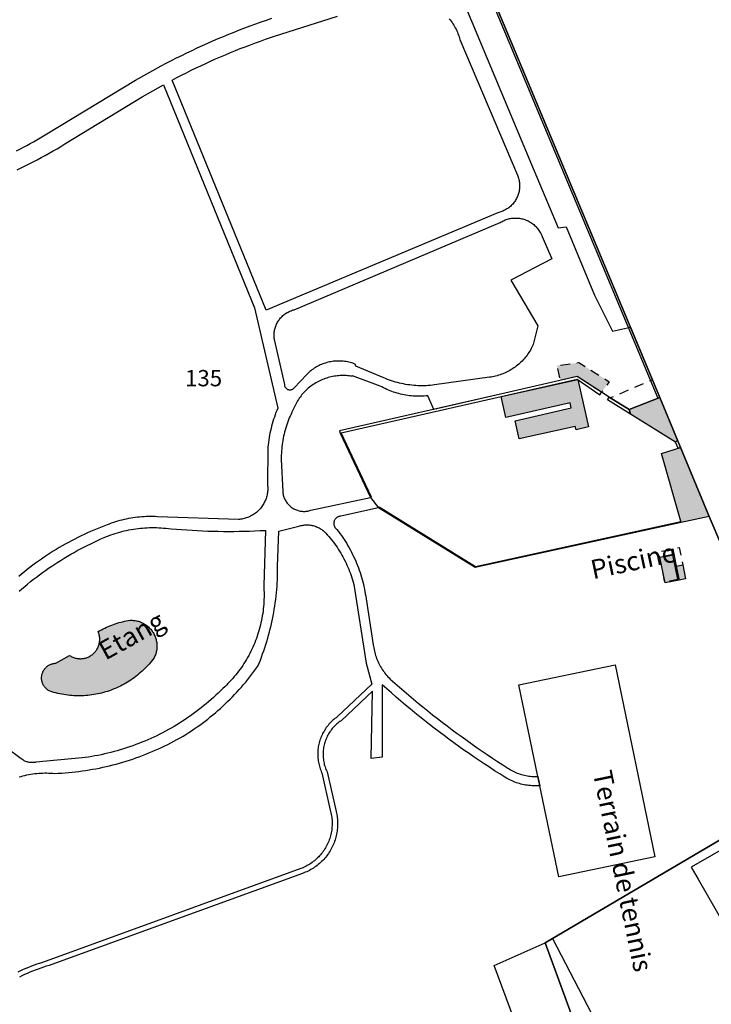
# Model space of a CAD drawing. Units: metres. Extents: x 525499 to 530006, y 149000 to 154003.
# Drawn here: x 527463 to 527590, y 152890 to 153072 of the extents above; entities that cross this region are included whole.
import ezdxf

# ---------------------------------------------------------------- set-up
doc = ezdxf.new("R2010")
doc.units = ezdxf.units.M
doc.header["$LTSCALE"] = 25
doc.linetypes.add('LTYP13', pattern=[0.12, 0.07, -0.05])
for name, color, linetype in [('vd_cad_tpr_baths_s', 250, 'Continuous'), ('vd_cad_tpr_baths_s_hatch', 253, 'Continuous'), ('vd_cad_tpr_batss_s', 250, 'Continuous'), ('vd_cad_tpr_batss_s_hatch', 254, 'Continuous'), ('vd_cad_tpr_couv_s', 251, 'Continuous'), ('vd_cad_tpr_couv_s_hatch', 254, 'Continuous'), ('vd_cad_tpr_csbois_s', 250, 'Continuous'), ('vd_cad_tpr_csdur_s', 250, 'Continuous'), ('vd_cad_tpr_cseau_s', 141, 'Continuous'), ('vd_cad_tpr_cseau_s_hatch', 141, 'Continuous'), ('vd_cad_tpr_csx_p', 7, 'Continuous'), ('vd_cad_tpr_odl_l_traitplein', 250, 'Continuous'), ('vd_cad_tpr_odl_l_traittille', 250, 'Continuous'), ('vd_cad_tpr_odx_p', 7, 'Continuous'), ('vd_cad_tpr_parv_s', 250, 'Continuous'), ('vd_cad_tpr_parx_p', 7, 'Continuous')]:
    doc.layers.add(name, color=color, linetype=linetype)
doc.styles.add('STYP23', font='swissl.ttf')
doc.styles.add('STYP24', font='swissli.ttf')

# ---------------------------------------------------------------- blocks, each defined once
blk = doc.blocks.new('CAD_2500_MorgesCommune_ACAD_1_FMEBLOCK68')
at = {"layer": 'vd_cad_tpr_csdur_s'}
for points in [[(1.032, 83.416), (1.671, 83.731), (2.306, 84.054), (2.938, 84.383), (3.565, 84.72), (4.189, 85.064), (4.809, 85.414), (5.426, 85.772), (6.038, 86.136), (6.646, 86.507), (22.953, 96.422), (27.676, 99.049), (28.612, 99.541), (29.552, 100.026), (30.496, 100.504), (31.443, 100.974), (32.394, 101.437), (33.349, 101.892), (34.308, 102.339), (35.269, 102.779), (36.235, 103.211), (37.203, 103.636), (38.175, 104.053), (39.151, 104.462), (40.129, 104.864), (41.111, 105.258), (42.095, 105.644), (43.083, 106.023), (44.074, 106.393), (45.067, 106.756), (46.064, 107.111), (47.063, 107.458), (48.065, 107.797)], [(83.424, 110.531), (95.826, 80.856), (100.772, 69.244), (102.237, 69.409), (107.42, 56.812), (110.758, 50.189), (114.066, 50.926), (119.456, 38.036), (113.79, 35.807), (110.143, 38.063), (108.751, 38.983), (104.24, 41.874), (90.13, 38.63), (77.839, 35.828), (76.755, 38.343), (76.42, 38.307), (76.085, 38.278), (75.749, 38.258), (75.412, 38.245), (75.076, 38.241), (74.739, 38.245), (74.402, 38.256), (74.066, 38.276), (73.731, 38.303), (73.396, 38.339), (73.062, 38.382), (72.729, 38.433), (72.398, 38.493), (72.068, 38.56), (71.74, 38.634), (71.413, 38.717), (71.089, 38.808), (70.767, 38.906), (70.447, 39.011), (70.13, 39.124), (69.816, 39.245), (69.504, 39.373), (69.196, 39.509), (68.891, 39.652), (68.59, 39.802), (68.292, 39.959), (67.998, 40.123), (62.907, 41.992), (62.803, 41.91), (62.529, 41.954), (62.253, 41.99), (61.977, 42.019), (61.7, 42.039), (61.422, 42.052), (61.145, 42.057), (60.867, 42.054), (60.589, 42.043), (60.312, 42.024), (60.036, 41.997), (59.76, 41.963), (59.485, 41.921), (59.212, 41.871), (58.94, 41.813), (58.67, 41.748), (58.402, 41.675), (58.136, 41.594), (57.873, 41.506), (57.612, 41.41), (57.354, 41.308), (57.099, 41.197), (56.847, 41.08), (56.599, 40.956), (56.354, 40.824), (56.113, 40.686), (55.876, 40.541), (55.643, 40.389), (55.415, 40.231), (55.191, 40.067), (54.972, 39.896), (54.758, 39.719), (54.549, 39.536), (54.346, 39.347), (54.147, 39.152), (53.955, 38.952), (53.768, 38.746), (53.587, 38.536), (53.412, 38.32), (53.243, 38.099), (53.08, 37.874), (52.924, 37.644), (52.775, 37.41), (52.632, 37.172), (52.496, 36.93), (52.367, 36.684), (52.245, 36.434), (52.13, 36.181), (52.022, 35.925), (51.922, 35.666), (51.746, 35.316), (51.576, 34.963), (51.414, 34.606), (51.259, 34.246), (51.112, 33.883), (50.972, 33.517), (50.839, 33.148), (50.714, 32.777), (50.597, 32.403), (50.487, 32.027), (50.385, 31.648), (50.291, 31.268), (50.204, 30.886), (50.126, 30.502), (50.055, 30.117), (49.992, 29.73), (49.937, 29.342), (49.889, 28.953), (49.85, 28.563), (49.819, 28.172), (49.795, 27.781), (49.78, 27.39), (49.772, 26.998), (49.773, 26.606), (50.035, 20.739), (50.051, 20.56), (50.076, 20.382), (50.109, 20.205), (50.149, 20.03), (50.198, 19.857), (50.254, 19.686), (50.318, 19.518), (50.39, 19.353), (50.469, 19.192), (50.555, 19.034), (50.649, 18.881), (50.749, 18.731), (50.856, 18.587), (50.969, 18.447), (51.089, 18.313), (51.214, 18.185), (51.346, 18.062), (51.482, 17.945), (51.624, 17.835), (51.771, 17.731), (51.922, 17.634), (52.078, 17.544), (52.238, 17.461), (52.401, 17.385), (52.567, 17.317), (52.736, 17.257), (52.908, 17.204), (53.082, 17.159), (53.258, 17.123), (53.436, 17.094), (53.614, 17.073), (53.794, 17.06), (53.973, 17.056), (54.153, 17.06), (54.332, 17.072), (54.511, 17.092), (54.689, 17.12), (54.865, 17.156), (55.039, 17.2), (55.211, 17.252), (66.229, 19.595), (67.67, 17.735), (60.762, 16.191), (60.656, 16.182), (60.552, 16.166), (60.449, 16.141), (60.348, 16.108), (60.25, 16.068), (60.155, 16.02), (60.064, 15.965), (59.978, 15.903), (59.897, 15.835), (59.822, 15.76), (59.752, 15.68), (59.689, 15.595), (59.633, 15.505), (59.584, 15.411), (59.542, 15.314), (59.508, 15.214), (59.482, 15.111), (59.463, 15.006), (59.453, 14.901), (59.452, 14.795), (59.458, 14.689), (59.472, 14.584), (59.495, 14.48), (59.526, 14.379), (59.564, 14.28), (59.61, 14.185), (59.663, 14.093), (59.723, 14.005), (59.79, 13.923), (59.863, 13.846), (59.941, 13.775), (60.025, 13.71), (60.3, 13.353), (60.57, 12.992), (60.833, 12.626), (61.089, 12.255), (61.339, 11.88), (61.583, 11.501), (61.82, 11.118), (62.051, 10.73), (62.274, 10.339), (62.491, 9.944), (62.701, 9.545), (62.904, 9.143), (63.1, 8.737), (63.289, 8.328), (63.471, 7.915), (63.645, 7.5), (63.813, 7.081), (63.973, 6.66), (64.126, 6.236), (64.272, 5.81), (64.41, 5.381), (64.54, 4.949), (64.664, 4.516), (64.779, 4.08), (64.887, 3.643), (64.988, 3.203), (65.081, 2.762), (65.166, 2.32), (65.244, 1.876), (65.314, 1.43), (65.376, 0.984), (66.719, -7.515), (66.757, -7.798), (66.802, -8.08), (66.855, -8.36), (66.916, -8.639), (66.984, -8.916), (67.06, -9.191), (67.143, -9.464), (67.234, -9.735), (67.331, -10.003), (67.436, -10.268), (67.549, -10.531), (67.668, -10.79), (67.794, -11.046), (67.927, -11.298), (68.067, -11.547), (68.214, -11.792), (68.367, -12.033), (68.527, -12.269), (68.693, -12.501), (68.865, -12.729), (69.043, -12.952), (69.228, -13.169), (69.418, -13.382), (69.614, -13.59), (69.815, -13.792), (70.663, -14.545), (71.516, -15.291), (72.375, -16.032), (73.238, -16.767), (74.106, -17.497), (74.98, -18.22), (75.858, -18.938), (76.741, -19.649), (77.629, -20.354), (78.521, -21.054), (79.418, -21.747), (80.32, -22.434), (81.227, -23.115), (82.138, -23.79), (83.054, -24.459), (83.974, -25.121), (84.899, -25.778), (85.828, -26.427), (86.762, -27.071), (87.7, -27.708), (88.642, -28.339), (89.588, -28.963), (90.539, -29.581), (91.494, -30.193), (91.727, -30.343), (91.964, -30.485), (92.205, -30.621), (92.45, -30.749), (92.699, -30.87), (92.951, -30.983), (93.207, -31.089), (93.466, -31.188), (93.727, -31.278), (93.991, -31.361), (94.258, -31.435), (94.526, -31.502), (94.797, -31.561), (95.069, -31.612), (95.342, -31.654), (95.617, -31.688), (95.892, -31.715), (96.168, -31.733), (96.445, -31.742), (96.721, -31.744), (96.998, -31.737), (97.374, -33.434), (97.083, -33.451), (96.791, -33.46), (96.499, -33.462), (96.207, -33.455), (95.915, -33.441), (95.624, -33.418), (95.334, -33.388), (95.045, -33.35), (94.756, -33.304), (94.469, -33.251), (94.184, -33.189), (93.9, -33.121), (93.619, -33.044), (93.339, -32.96), (93.062, -32.868), (92.787, -32.769), (92.516, -32.662), (92.247, -32.549), (91.981, -32.427), (91.719, -32.299), (91.46, -32.164), (91.205, -32.022), (90.954, -31.873), (89.995, -31.27), (89.041, -30.66), (88.091, -30.043), (87.145, -29.42), (86.204, -28.79), (85.267, -28.154), (84.334, -27.511), (83.406, -26.862), (82.483, -26.206), (81.564, -25.544), (80.65, -24.875), (79.74, -24.2), (78.836, -23.519), (77.936, -22.831), (77.041, -22.137), (76.15, -21.437), (75.265, -20.731), (74.385, -20.018), (73.509, -19.3), (72.639, -18.575), (71.773, -17.844), (70.913, -17.107), (70.058, -16.364), (69.209, -15.616), (68.364, -14.861), (68.34, -28.173), (66.344, -28.432), (66.584, -16.006), (60.773, -21.469), (60.574, -21.606), (60.38, -21.75), (60.191, -21.899), (60.007, -22.055), (59.828, -22.217), (59.654, -22.384), (59.486, -22.557), (59.323, -22.736), (59.167, -22.919), (59.016, -23.108), (58.872, -23.301), (58.733, -23.499), (58.602, -23.701), (58.477, -23.908), (58.359, -24.118), (58.248, -24.332), (58.143, -24.55), (58.046, -24.771), (57.956, -24.995), (57.874, -25.222), (57.799, -25.451), (57.731, -25.683), (57.671, -25.916), (57.618, -26.152), (57.574, -26.389), (57.537, -26.628), (57.507, -26.867), (57.486, -27.107), (57.472, -27.348), (57.466, -27.59), (57.468, -27.831), (57.478, -28.072), (57.496, -28.313), (57.521, -28.553), (57.554, -28.792), (57.595, -29.03), (57.644, -29.266), (57.7, -29.501), (57.764, -29.733), (57.836, -29.964), (57.915, -30.192), (58.001, -30.417), (58.094, -30.64), (58.195, -30.859), (59.884, -38.187), (59.945, -38.459), (59.998, -38.732), (60.044, -39.006), (60.081, -39.282), (60.111, -39.559), (60.132, -39.836), (60.146, -40.114), (60.151, -40.392), (60.148, -40.671), (60.138, -40.949), (60.119, -41.226), (60.093, -41.504), (60.058, -41.78), (60.015, -42.055), (59.965, -42.328), (59.907, -42.6), (59.841, -42.871), (59.767, -43.139), (59.685, -43.405), (59.596, -43.669), (59.499, -43.93), (59.395, -44.188), (59.283, -44.443), (59.164, -44.694), (59.038, -44.942), (58.905, -45.187), (58.764, -45.427), (58.617, -45.663), (58.463, -45.895), (58.303, -46.122), (58.136, -46.345), (57.962, -46.563), (57.783, -46.775), (57.597, -46.983), (57.406, -47.185), (57.208, -47.381), (57.005, -47.571), (56.797, -47.756), (56.584, -47.935), (56.365, -48.107), (56.142, -48.273), (55.914, -48.432), (55.681, -48.585), (55.444, -48.731), (55.203, -48.87), (54.958, -49.002), (54.709, -49.127), (54.457, -49.245), (54.202, -49.355), (53.943, -49.458), (53.682, -49.554), (7.548, -66.331), (7.035, -66.481), (6.524, -66.639), (6.015, -66.805), (5.509, -66.978), (5.006, -67.159), (4.506, -67.348), (4.008, -67.544), (3.514, -67.747), (3.022, -67.958), (2.534, -68.177), (2.049, -68.403), (1.568, -68.636)], [(80.708, 107.721), (80.886, 107.493), (81.057, 107.261), (81.222, 107.023), (81.381, 106.782), (81.533, 106.536), (81.678, 106.285), (81.816, 106.031), (81.947, 105.774), (82.071, 105.512), (82.187, 105.248), (82.296, 104.98), (82.398, 104.709), (82.492, 104.436), (82.579, 104.16), (82.658, 103.882), (93.258, 78.921), (93.332, 78.733), (93.399, 78.541), (93.458, 78.348), (93.509, 78.152), (93.553, 77.954), (93.588, 77.755), (93.615, 77.554), (93.635, 77.352), (93.646, 77.15), (93.649, 76.948), (93.644, 76.745), (93.631, 76.543), (93.61, 76.342), (93.581, 76.141), (93.543, 75.942), (93.498, 75.745), (93.445, 75.55), (93.385, 75.356), (93.316, 75.166), (93.24, 74.978), (93.157, 74.794), (93.066, 74.613), (92.968, 74.435), (92.863, 74.262), (92.751, 74.093), (92.633, 73.929), (92.508, 73.77), (92.376, 73.616), (92.239, 73.467), (92.096, 73.324), (91.947, 73.186), (91.793, 73.055), (91.634, 72.93), (91.47, 72.811), (91.301, 72.699), (91.128, 72.594), (90.951, 72.496), (90.77, 72.405), (90.585, 72.322), (90.397, 72.246), (90.207, 72.177), (90.014, 72.116), (89.818, 72.063), (89.621, 72.018), (46.978, 54.096), (29.681, 96.424), (30.556, 96.883), (31.435, 97.335), (32.317, 97.78), (33.203, 98.218), (34.092, 98.649), (34.984, 99.072), (35.88, 99.489), (36.779, 99.899), (37.682, 100.301), (38.587, 100.697), (39.496, 101.085), (40.407, 101.466), (41.322, 101.84), (42.24, 102.206), (43.16, 102.565), (44.083, 102.917), (45.009, 103.262), (45.938, 103.599), (46.87, 103.929), (47.804, 104.251), (48.74, 104.566), (49.679, 104.874), (60.154, 108.171)], [(1.141, 79.905), (1.894, 80.261), (2.644, 80.625), (3.39, 80.996), (4.133, 81.375), (4.872, 81.76), (5.607, 82.153), (6.338, 82.553), (7.065, 82.961), (7.788, 83.375), (8.507, 83.796), (9.222, 84.225), (9.933, 84.66), (24.16, 93.334), (28.071, 95.559), (44.869, 54.534), (49.13, 36.045), (48.963, 35.642), (48.803, 35.237), (48.651, 34.829), (48.506, 34.418), (48.369, 34.004), (48.239, 33.588), (48.116, 33.17), (48.001, 32.749), (47.894, 32.327), (47.794, 31.903), (47.702, 31.477), (47.618, 31.049), (47.541, 30.62), (47.473, 30.19), (47.411, 29.758), (47.358, 29.326), (47.313, 28.892), (47.275, 28.458), (47.216, 22.184), (47.245, 21.973), (47.267, 21.761), (47.28, 21.549), (47.286, 21.336), (47.284, 21.124), (47.273, 20.911), (47.255, 20.699), (47.23, 20.488), (47.196, 20.278), (47.154, 20.069), (47.105, 19.862), (47.048, 19.657), (46.984, 19.454), (46.912, 19.254), (46.833, 19.056), (46.746, 18.862), (46.652, 18.671), (46.552, 18.483), (46.444, 18.3), (46.33, 18.12), (46.209, 17.945), (46.081, 17.775), (45.948, 17.609), (45.808, 17.448), (45.662, 17.293), (45.511, 17.143), (45.354, 16.999), (45.193, 16.861), (45.026, 16.729), (44.854, 16.603), (44.678, 16.484), (44.497, 16.371), (44.313, 16.266), (44.124, 16.167), (43.932, 16.075), (43.737, 15.99), (43.539, 15.913), (43.338, 15.843), (43.134, 15.78), (42.929, 15.725), (42.721, 15.678), (42.512, 15.639), (42.302, 15.607), (42.09, 15.583), (41.878, 15.567), (26.988, 16.079), (26.577, 16.098), (26.165, 16.11), (25.753, 16.113), (25.341, 16.109), (24.929, 16.098), (24.518, 16.078), (24.107, 16.051), (23.696, 16.016), (23.286, 15.973), (22.878, 15.923), (22.47, 15.865), (22.063, 15.799), (21.658, 15.726), (21.254, 15.645), (20.852, 15.557), (20.451, 15.461), (20.052, 15.357), (19.655, 15.246), (19.261, 15.128), (18.869, 15.002), (18.479, 14.869), (18.092, 14.729), (17.707, 14.581), (17.097, 14.352), (16.491, 14.115), (15.887, 13.872), (15.286, 13.62), (14.688, 13.362), (14.094, 13.096), (13.503, 12.824), (12.915, 12.544), (12.33, 12.257), (11.749, 11.963), (11.172, 11.661), (10.598, 11.353), (10.028, 11.038), (9.462, 10.716), (8.9, 10.388), (8.342, 10.052), (7.788, 9.71), (7.238, 9.361), (6.693, 9.005), (6.151, 8.643), (5.615, 8.275), (5.082, 7.899), (4.555, 7.518), (4.032, 7.13), (3.514, 6.736), (3, 6.335), (2.492, 5.928), (1.988, 5.515), (1.489, 5.097)], [(1.523, -31.812), (1.876, -31.709), (2.232, -31.613), (2.59, -31.525), (2.95, -31.445), (3.312, -31.372), (3.675, -31.308), (4.039, -31.252), (4.404, -31.204), (4.771, -31.163), (5.138, -31.131), (5.506, -31.107), (5.874, -31.091), (6.243, -31.083), (6.611, -31.083), (6.98, -31.091), (7.348, -31.107), (7.716, -31.132), (8.083, -31.164), (8.719, -31.135), (9.355, -31.099), (9.99, -31.054), (10.624, -31.002), (11.258, -30.941), (11.891, -30.873), (12.523, -30.797), (13.154, -30.712), (13.784, -30.62), (14.413, -30.52), (15.041, -30.412), (15.667, -30.297), (16.291, -30.173), (16.914, -30.042), (17.536, -29.903), (18.155, -29.756), (18.773, -29.601), (19.388, -29.439), (20.002, -29.269), (20.613, -29.091), (21.222, -28.906), (21.829, -28.713), (22.433, -28.512), (23.035, -28.304), (23.634, -28.088), (24.231, -27.865), (24.824, -27.634), (25.415, -27.396), (26.002, -27.151), (26.586, -26.898), (27.168, -26.638), (27.746, -26.371), (28.32, -26.097), (28.891, -25.815), (29.458, -25.526), (30.022, -25.23), (30.582, -24.927), (31.138, -24.618), (31.691, -24.301), (32.239, -23.977), (32.754, -23.648), (33.264, -23.312), (33.77, -22.969), (34.271, -22.62), (34.768, -22.264), (35.26, -21.902), (35.748, -21.533), (36.23, -21.158), (36.708, -20.777), (37.181, -20.39), (37.648, -19.996), (38.111, -19.597), (38.568, -19.191), (39.02, -18.78), (39.466, -18.363), (39.907, -17.94), (40.343, -17.511), (40.773, -17.077), (41.197, -16.637), (41.615, -16.191), (42.028, -15.741), (42.434, -15.284), (42.835, -14.823), (43.23, -14.357), (43.618, -13.885), (44.001, -13.408), (44.377, -12.927), (44.746, -12.44), (45.11, -11.949), (45.467, -11.453), (45.699, -10.891), (45.923, -10.326), (46.141, -9.758), (46.35, -9.187), (46.553, -8.614), (46.747, -8.038), (46.935, -7.46), (47.114, -6.879), (47.287, -6.296), (47.451, -5.71), (47.608, -5.123), (47.757, -4.534), (47.899, -3.942), (48.033, -3.349), (48.159, -2.755), (48.277, -2.158), (48.388, -1.56), (48.491, -0.961), (48.586, -0.361), (48.673, 0.241), (48.752, 0.844), (48.824, 1.448), (48.887, 2.052), (48.943, 2.658), (48.991, 3.264), (49.031, 3.871), (49.063, 4.478), (49.087, 5.085), (49.103, 5.693), (49.112, 6.301), (49.112, 6.909), (49.337, 13.399), (52.988, 14.315), (53.173, 14.374), (53.359, 14.426), (53.548, 14.469), (53.739, 14.505), (53.93, 14.533), (54.123, 14.553), (54.316, 14.565), (54.51, 14.569), (54.704, 14.565), (54.897, 14.553), (55.09, 14.533), (55.282, 14.505), (55.472, 14.47), (55.661, 14.426), (55.848, 14.375), (56.032, 14.316), (56.214, 14.249), (56.393, 14.175), (56.569, 14.094), (56.742, 14.005), (56.91, 13.909), (57.074, 13.807), (57.235, 13.698), (57.39, 13.582), (57.54, 13.46), (57.686, 13.332), (57.826, 13.198), (57.96, 13.058), (58.241, 12.749), (58.516, 12.435), (58.786, 12.115), (59.049, 11.791), (59.305, 11.461), (59.556, 11.127), (59.8, 10.788), (60.038, 10.445), (60.269, 10.097), (60.493, 9.745), (60.711, 9.388), (60.922, 9.027), (61.126, 8.663), (61.323, 8.295), (61.513, 7.923), (61.696, 7.547), (61.872, 7.168), (62.04, 6.786), (62.201, 6.4), (62.355, 6.012), (62.502, 5.621), (62.641, 5.227), (62.772, 4.83), (62.896, 4.432), (63.012, 4.03), (63.121, 3.627), (65.4, -10.89), (66.445, -14.735), (60.081, -20.757), (59.871, -20.907), (59.666, -21.063), (59.466, -21.226), (59.271, -21.395), (59.082, -21.57), (58.897, -21.75), (58.719, -21.936), (58.546, -22.128), (58.38, -22.325), (58.219, -22.527), (58.065, -22.733), (57.917, -22.945), (57.776, -23.161), (57.642, -23.381), (57.514, -23.605), (57.394, -23.833), (57.28, -24.064), (57.174, -24.299), (57.075, -24.538), (56.984, -24.779), (56.9, -25.023), (56.823, -25.269), (56.755, -25.517), (56.694, -25.768), (56.64, -26.02), (56.595, -26.274), (56.557, -26.529), (56.527, -26.785), (56.506, -27.042), (56.492, -27.3), (56.486, -27.558), (56.488, -27.815), (56.498, -28.073), (56.516, -28.33), (56.542, -28.587), (56.576, -28.843), (56.618, -29.097), (56.667, -29.35), (56.725, -29.602), (56.79, -29.851), (56.863, -30.098), (56.943, -30.343), (57.031, -30.586), (57.126, -30.825), (57.229, -31.062), (58.792, -37.921), (58.862, -38.177), (58.924, -38.434), (58.979, -38.694), (59.025, -38.955), (59.064, -39.217), (59.095, -39.48), (59.118, -39.744), (59.133, -40.009), (59.14, -40.274), (59.14, -40.539), (59.131, -40.804), (59.114, -41.068), (59.09, -41.332), (59.057, -41.595), (59.017, -41.857), (58.969, -42.118), (58.913, -42.377), (58.849, -42.635), (58.778, -42.89), (58.698, -43.143), (58.612, -43.393), (58.518, -43.641), (58.416, -43.886), (58.308, -44.128), (58.192, -44.366), (58.069, -44.601), (57.939, -44.832), (57.802, -45.059), (57.658, -45.282), (57.508, -45.5), (57.352, -45.714), (57.189, -45.923), (57.019, -46.127), (56.844, -46.326), (56.663, -46.52), (56.476, -46.708), (56.284, -46.89), (56.086, -47.066), (55.883, -47.237), (55.675, -47.401), (55.462, -47.559), (55.245, -47.711), (55.023, -47.856), (54.797, -47.994), (54.566, -48.125), (54.332, -48.25), (54.095, -48.367), (53.854, -48.477), (53.609, -48.58), (53.362, -48.676), (5.806, -65.954), (5.294, -66.118), (4.785, -66.29), (4.278, -66.469), (3.775, -66.656), (3.274, -66.851), (2.776, -67.054), (2.282, -67.264), (1.79, -67.482), (1.303, -67.708)], [(1.502, 2.352), (2.024, 2.804), (2.55, 3.25), (3.082, 3.691), (3.619, 4.124), (4.162, 4.552), (4.709, 4.973), (5.261, 5.388), (5.817, 5.796), (6.379, 6.198), (6.945, 6.593), (7.516, 6.981), (8.091, 7.363), (8.671, 7.738), (9.255, 8.106), (9.843, 8.467), (10.436, 8.822), (11.032, 9.169), (11.633, 9.51), (12.237, 9.843), (12.846, 10.169), (13.458, 10.488), (14.074, 10.8), (14.694, 11.105), (15.317, 11.403), (15.943, 11.693), (16.573, 11.976), (17.206, 12.251), (17.603, 12.415), (18.003, 12.571), (18.406, 12.719), (18.811, 12.861), (19.219, 12.994), (19.63, 13.12), (20.042, 13.238), (20.457, 13.349), (20.874, 13.451), (21.293, 13.546), (21.713, 13.634), (22.135, 13.713), (22.559, 13.784), (22.983, 13.848), (23.409, 13.903), (23.836, 13.951), (24.263, 13.99), (24.691, 14.022), (25.12, 14.046), (25.549, 14.061), (25.978, 14.069), (26.408, 14.069), (26.837, 14.06), (27.266, 14.044), (27.694, 14.02), (28.123, 13.987), (28.55, 13.947), (29.51, 13.857), (30.47, 13.774), (31.432, 13.7), (32.393, 13.633), (33.356, 13.574), (34.318, 13.522), (35.282, 13.478), (36.245, 13.442), (37.209, 13.414), (38.173, 13.394), (39.137, 13.381), (40.101, 13.376), (41.065, 13.379), (42.029, 13.39), (42.993, 13.408), (43.956, 13.434), (44.92, 13.468), (45.883, 13.51), (46.846, 13.559), (46.548, 3.402), (46.575, 2.973), (46.595, 2.543), (46.607, 2.114), (46.611, 1.684), (46.606, 1.254), (46.594, 0.824), (46.574, 0.394), (46.547, -0.035), (46.511, -0.463), (46.467, -0.891), (46.416, -1.318), (46.357, -1.744), (46.289, -2.168), (46.215, -2.592), (46.132, -3.014), (46.041, -3.434), (45.943, -3.853), (45.837, -4.269), (45.724, -4.684), (45.603, -5.097), (45.474, -5.507), (45.338, -5.915), (45.194, -6.32), (45.043, -6.723), (44.885, -7.122), (44.719, -7.519), (44.546, -7.913), (44.366, -8.303), (44.178, -8.69), (43.984, -9.073), (43.782, -9.453), (43.574, -9.829), (43.359, -10.202), (43.137, -10.57), (42.908, -10.934), (42.672, -11.293), (42.43, -11.649), (42.182, -12), (41.927, -12.346), (41.665, -12.687), (41.398, -13.024), (41.124, -13.355), (40.844, -13.682), (40.558, -14.003), (40.267, -14.319), (39.97, -14.63), (39.667, -14.935), (39.358, -15.234), (39.044, -15.528), (38.617, -15.951), (38.185, -16.369), (37.747, -16.781), (37.303, -17.187), (36.854, -17.587), (36.4, -17.981), (35.94, -18.368), (35.476, -18.75), (35.006, -19.125), (34.531, -19.493), (34.051, -19.856), (33.566, -20.212), (33.077, -20.561), (32.583, -20.903), (32.084, -21.239), (31.581, -21.568), (31.074, -21.891), (30.562, -22.206), (30.046, -22.515), (29.526, -22.817), (29.002, -23.111), (28.474, -23.399), (27.942, -23.679), (27.406, -23.952), (26.867, -24.218), (26.324, -24.477), (25.778, -24.728), (25.229, -24.972), (24.676, -25.208), (24.12, -25.437), (23.561, -25.659), (22.999, -25.873), (22.434, -26.079), (21.867, -26.278), (21.297, -26.469), (20.724, -26.652), (20.149, -26.828), (19.572, -26.996), (18.992, -27.156), (18.411, -27.308), (17.827, -27.452), (17.242, -27.589), (16.654, -27.717), (16.065, -27.838), (15.475, -27.951), (14.883, -28.056), (14.289, -28.152), (13.695, -28.241), (13.099, -28.322), (4.605, -29.109), (4.45, -29.139), (4.293, -29.161), (4.135, -29.175), (3.977, -29.182), (3.819, -29.18), (3.661, -29.171), (3.503, -29.154), (3.347, -29.129), (3.192, -29.096), (3.039, -29.056), (2.889, -29.008), (2.74, -28.952), (2.595, -28.889), (2.453, -28.82), (2.315, -28.743), (2.18, -28.659), (2.05, -28.569), (1.925, -28.472), (-0.716, -26.538)]]:
    blk.add_lwpolyline(points, dxfattribs=at)
blk.add_lwpolyline([(50.46, 40.082), (50.441, 40.166), (50.431, 40.252), (50.428, 40.339), (50.433, 40.425), (48.502, 48.663), (48.475, 48.857), (48.457, 49.051), (48.446, 49.246), (48.443, 49.441), (48.447, 49.637), (48.46, 49.832), (48.48, 50.026), (48.508, 50.219), (48.543, 50.412), (48.587, 50.602), (48.637, 50.791), (48.696, 50.977), (48.761, 51.161), (48.835, 51.342), (48.915, 51.521), (49.002, 51.695), (49.096, 51.867), (49.197, 52.034), (49.305, 52.197), (49.418, 52.356), (49.539, 52.51), (49.665, 52.659), (49.797, 52.803), (49.935, 52.941), (50.078, 53.074), (50.226, 53.201), (50.379, 53.323), (50.537, 53.437), (50.7, 53.546), (50.867, 53.648), (51.037, 53.743), (51.212, 53.831), (51.389, 53.913), (51.57, 53.987), (51.754, 54.054), (51.94, 54.113), (52.128, 54.165), (90.065, 70.213), (90.241, 70.321), (90.422, 70.422), (90.607, 70.516), (90.795, 70.602), (90.986, 70.681), (91.18, 70.752), (91.377, 70.816), (91.576, 70.871), (91.778, 70.919), (91.981, 70.959), (92.185, 70.991), (92.391, 71.014), (92.597, 71.03), (92.804, 71.037), (93.011, 71.036), (93.217, 71.027), (93.423, 71.01), (93.629, 70.985), (93.833, 70.952), (94.036, 70.91), (94.237, 70.861), (94.435, 70.804), (94.632, 70.738), (94.826, 70.666), (95.016, 70.585), (95.204, 70.497), (95.387, 70.402), (95.567, 70.3), (95.743, 70.191), (95.914, 70.074), (96.08, 69.951), (96.242, 69.822), (96.398, 69.686), (96.549, 69.545), (96.694, 69.397), (96.833, 69.244), (96.966, 69.086), (97.092, 68.922), (97.212, 68.753), (97.326, 68.58), (97.432, 68.403), (97.531, 68.221), (97.623, 68.036), (97.708, 67.847), (97.785, 67.655), (99.561, 63.544), (92.046, 59.605), (97.012, 51.219), (96.145, 47.762), (96.028, 47.503), (95.904, 47.248), (95.772, 46.997), (95.634, 46.749), (95.489, 46.505), (95.337, 46.265), (95.179, 46.03), (95.014, 45.799), (94.842, 45.573), (94.665, 45.352), (94.481, 45.135), (94.292, 44.924), (94.096, 44.718), (93.895, 44.518), (93.688, 44.324), (93.476, 44.135), (93.259, 43.952), (93.037, 43.776), (92.81, 43.606), (92.578, 43.442), (92.342, 43.284), (92.102, 43.134), (91.857, 42.99), (91.609, 42.853), (91.356, 42.723), (91.101, 42.6), (90.842, 42.484), (90.579, 42.375), (90.314, 42.274), (90.046, 42.181), (89.776, 42.094), (89.503, 42.016), (89.229, 41.945), (88.952, 41.881), (88.674, 41.826), (88.394, 41.778), (88.113, 41.738), (77.983, 40.317), (77.604, 40.272), (77.223, 40.234), (76.842, 40.205), (76.461, 40.184), (76.079, 40.172), (75.697, 40.167), (75.315, 40.171), (74.933, 40.184), (74.551, 40.204), (74.17, 40.233), (73.79, 40.269), (73.411, 40.314), (73.032, 40.368), (72.655, 40.429), (72.279, 40.498), (71.905, 40.576), (71.533, 40.662), (71.163, 40.755), (70.794, 40.857), (70.428, 40.966), (70.065, 41.084), (69.704, 41.209), (69.345, 41.342), (68.99, 41.483), (68.638, 41.631), (63.484, 43.752), (63.407, 44.136), (63.169, 44.227), (62.928, 44.311), (62.685, 44.387), (62.44, 44.456), (62.192, 44.517), (61.943, 44.57), (61.692, 44.616), (61.44, 44.654), (61.187, 44.684), (60.933, 44.706), (60.679, 44.72), (60.424, 44.726), (60.169, 44.725), (59.914, 44.715), (59.66, 44.698), (59.406, 44.673), (59.153, 44.64), (58.902, 44.599), (58.652, 44.55), (58.403, 44.494), (58.156, 44.429), (57.912, 44.358), (57.67, 44.278), (57.43, 44.192), (57.193, 44.098), (56.959, 43.996), (56.729, 43.888), (56.502, 43.772), (56.278, 43.649), (56.059, 43.52), (55.843, 43.383), (55.632, 43.24), (55.426, 43.091), (55.224, 42.935), (55.027, 42.773), (54.835, 42.605), (54.649, 42.431), (54.468, 42.252), (52.159, 39.783), (52.106, 39.714), (52.048, 39.651), (51.984, 39.593), (51.915, 39.541), (51.841, 39.495), (51.764, 39.457), (51.683, 39.425), (51.6, 39.401), (51.515, 39.385), (51.429, 39.377), (51.343, 39.376), (51.257, 39.383), (51.171, 39.398), (51.088, 39.421), (51.007, 39.451), (50.929, 39.488), (50.855, 39.533), (50.785, 39.583), (50.72, 39.64), (50.66, 39.703), (50.607, 39.771), (50.559, 39.843), (50.519, 39.92), (50.486, 40)], close=True, dxfattribs=at)
blk = doc.blocks.new('CAD_2500_MorgesCommune_ACAD_1_FMEBLOCK83')
at = {"layer": 'vd_cad_tpr_csdur_s'}
blk.add_lwpolyline([(-828.8395, -323.88), (-852.1435, -337.231), (-850.8895, -339.413), (-836.6915, -364.119)], dxfattribs=at)

msp = doc.modelspace()

# ---------------------------------------------------------------- hatches: boundary and pattern name
at = {"layer": 'vd_cad_tpr_baths_s_hatch'}
for points in [[(527551.426, 153002.282), (527565.552, 153005.387), (527567.505, 152996.673), (527565.234, 152996.138), (527565.091, 152996.788), (527554.756, 152994.471), (527554.017, 152997.817), (527564.342, 153000.188), (527564.139, 153001.111), (527552.315, 152998.391)], [(527580.652, 153002.127), (527583.898, 152994.246), (527583.518, 152993.898), (527575.274, 152999.008), (527574.986, 152999.898)], [(527589.756, 152980.183), (527584.587, 152979.12), (527580.965, 152991.805), (527584.462, 152992.892)], [(527585.383, 152968.741), (527584.202, 152968.502), (527583.681, 152971.07), (527584.862, 152971.309)]]:
    msp.add_hatch(color=256, dxfattribs=at).paths.add_polyline_path(points, flags=0)
at = {"layer": 'vd_cad_tpr_batss_s_hatch'}
msp.add_hatch(color=256, dxfattribs=at).paths.add_polyline_path([(527584.202, 152968.502), (527581.614, 152967.977), (527580.65, 152972.732), (527583.237, 152973.257), (527583.681, 152971.07)], flags=0)
at = {"layer": 'vd_cad_tpr_couv_s_hatch'}
msp.add_hatch(color=256, dxfattribs=at).paths.add_polyline_path([(527569.947, 153003.074), (527565.436, 153005.965), (527562.351, 153005.256), (527561.733, 153007.991), (527565.755, 153008.515), (527571.327, 153004.998)], flags=0)
at = {"layer": 'vd_cad_tpr_cseau_s_hatch'}
msp.add_hatch(color=256, dxfattribs=at).paths.add_polyline_path([(527468.411, 152948.049), (527468.28, 152948.115), (527468.152, 152948.188), (527468.028, 152948.268), (527467.909, 152948.354), (527467.795, 152948.447), (527467.686, 152948.546), (527467.583, 152948.65), (527467.486, 152948.761), (527467.394, 152948.876), (527467.309, 152948.996), (527467.231, 152949.12), (527467.159, 152949.249), (527467.095, 152949.381), (527467.038, 152949.516), (527466.988, 152949.655), (527466.946, 152949.796), (527466.912, 152949.939), (527466.885, 152950.083), (527466.866, 152950.229), (527466.856, 152950.376), (527466.853, 152950.523), (527466.858, 152950.67), (527466.871, 152950.816), (527466.892, 152950.962), (527466.922, 152951.106), (527466.958, 152951.248), (527467.003, 152951.388), (527467.055, 152951.526), (527467.114, 152951.661), (527467.181, 152951.792), (527467.255, 152951.919), (527467.335, 152952.042), (527467.422, 152952.16), (527467.515, 152952.274), (527467.615, 152952.382), (527467.72, 152952.485), (527467.831, 152952.582), (527467.946, 152952.673), (527468.067, 152952.757), (527468.191, 152952.835), (527468.32, 152952.906), (527468.453, 152952.97), (527468.589, 152953.026), (527468.727, 152953.075), (527468.868, 152953.117), (527469.012, 152953.15), (527469.156, 152953.176), (527469.302, 152953.194), (527469.449, 152953.204), (527472.005, 152954.639), (527472.148, 152954.548), (527472.296, 152954.464), (527472.447, 152954.387), (527472.602, 152954.317), (527472.76, 152954.255), (527472.92, 152954.201), (527473.083, 152954.154), (527473.248, 152954.114), (527473.415, 152954.083), (527473.583, 152954.06), (527473.752, 152954.045), (527473.922, 152954.037), (527474.092, 152954.038), (527474.261, 152954.047), (527474.43, 152954.064), (527474.598, 152954.089), (527474.764, 152954.122), (527474.929, 152954.163), (527475.092, 152954.211), (527475.252, 152954.267), (527475.409, 152954.331), (527475.563, 152954.402), (527475.713, 152954.481), (527475.86, 152954.566), (527476.002, 152954.659), (527476.14, 152954.758), (527476.273, 152954.863), (527476.401, 152954.975), (527476.523, 152955.092), (527476.64, 152955.216), (527476.751, 152955.344), (527476.855, 152955.478), (527476.953, 152955.617), (527477.044, 152955.76), (527477.128, 152955.907), (527477.206, 152956.058), (527477.276, 152956.213), (527477.338, 152956.371), (527477.393, 152956.531), (527477.44, 152956.694), (527477.48, 152956.859), (527477.511, 152957.026), (527477.535, 152957.194), (527477.55, 152957.363), (527477.558, 152957.532), (527477.558, 152957.702), (527477.549, 152957.872), (527477.532, 152958.04), (527477.508, 152958.208), (527477.475, 152958.375), (527477.435, 152958.54), (527477.386, 152958.702), (527477.33, 152958.863), (527477.267, 152959.02), (527477.567, 152959.196), (527477.872, 152959.366), (527478.179, 152959.528), (527478.491, 152959.684), (527478.806, 152959.833), (527479.124, 152959.974), (527479.445, 152960.109), (527479.769, 152960.236), (527480.096, 152960.356), (527480.426, 152960.469), (527480.757, 152960.574), (527481.092, 152960.672), (527481.428, 152960.762), (527481.766, 152960.845), (527482.106, 152960.92), (527482.448, 152960.988), (527482.791, 152961.048), (527483.135, 152961.1), (527483.329, 152961.104), (527483.524, 152961.101), (527483.718, 152961.09), (527483.912, 152961.07), (527484.104, 152961.043), (527484.295, 152961.008), (527484.485, 152960.965), (527484.673, 152960.914), (527484.858, 152960.856), (527485.041, 152960.79), (527485.221, 152960.716), (527485.398, 152960.636), (527485.572, 152960.548), (527485.742, 152960.453), (527485.908, 152960.352), (527486.069, 152960.243), (527486.226, 152960.128), (527486.378, 152960.007), (527486.525, 152959.88), (527486.667, 152959.746), (527486.803, 152959.607), (527486.933, 152959.463), (527487.057, 152959.313), (527487.175, 152959.159), (527487.287, 152958.999), (527487.392, 152958.836), (527487.49, 152958.668), (527487.581, 152958.496), (527487.665, 152958.321), (527487.742, 152958.142), (527487.811, 152957.96), (527487.873, 152957.776), (527487.928, 152957.589), (527487.974, 152957.4), (527488.013, 152957.21), (527488.045, 152957.018), (527488.068, 152956.825), (527488.083, 152956.631), (527488.09, 152956.437), (527488.09, 152956.242), (527488.081, 152956.048), (527488.065, 152955.854), (527488.04, 152955.661), (527488.008, 152955.469), (527487.968, 152955.279), (527487.92, 152955.09), (527487.864, 152954.904), (527487.801, 152954.72), (527487.73, 152954.539), (527487.652, 152954.361), (527487.567, 152954.186), (527487.344, 152953.891), (527487.114, 152953.6), (527486.878, 152953.314), (527486.636, 152953.034), (527486.388, 152952.759), (527486.134, 152952.489), (527485.875, 152952.225), (527485.609, 152951.966), (527485.339, 152951.714), (527485.063, 152951.467), (527484.781, 152951.226), (527484.495, 152950.991), (527484.203, 152950.763), (527483.907, 152950.54), (527483.606, 152950.324), (527483.301, 152950.115), (527482.991, 152949.912), (527482.676, 152949.716), (527482.358, 152949.527), (527482.035, 152949.345), (527481.709, 152949.17), (527481.379, 152949.002), (527481.046, 152948.841), (527480.709, 152948.687), (527480.369, 152948.54), (527480.025, 152948.401), (527479.679, 152948.269), (527479.33, 152948.145), (527478.979, 152948.028), (527478.625, 152947.919), (527478.269, 152947.817), (527477.91, 152947.723), (527477.55, 152947.637), (527477.188, 152947.559), (527476.825, 152947.488), (527476.46, 152947.426), (527476.093, 152947.371), (527475.726, 152947.324), (527475.358, 152947.285), (527474.988, 152947.254), (527474.619, 152947.23), (527474.249, 152947.215), (527473.878, 152947.208), (527473.508, 152947.209), (527473.138, 152947.217), (527472.768, 152947.234), (527472.398, 152947.259), (527472.029, 152947.291), (527471.661, 152947.332), (527471.294, 152947.38), (527470.928, 152947.437), (527470.563, 152947.501), (527470.2, 152947.573), (527469.838, 152947.653), (527469.478, 152947.74), (527469.12, 152947.835), (527468.764, 152947.938)], flags=0)

# ---------------------------------------------------------------- linework, layer by layer
at = {"layer": 'vd_cad_tpr_baths_s'}
for points in [[(527551.426, 153002.282), (527565.552, 153005.387), (527567.505, 152996.673), (527565.234, 152996.138), (527565.091, 152996.788), (527554.756, 152994.471), (527554.017, 152997.817), (527564.342, 153000.188), (527564.139, 153001.111), (527552.315, 152998.391)], [(527580.652, 153002.127), (527583.898, 152994.246), (527583.518, 152993.898), (527575.274, 152999.008), (527574.986, 152999.898)], [(527589.756, 152980.183), (527584.587, 152979.12), (527580.965, 152991.805), (527584.462, 152992.892)], [(527585.383, 152968.741), (527584.202, 152968.502), (527583.681, 152971.07), (527584.862, 152971.309)]]:
    msp.add_lwpolyline(points, close=True, dxfattribs=at)
at = {"layer": 'vd_cad_tpr_batss_s'}
msp.add_lwpolyline([(527584.202, 152968.502), (527581.614, 152967.977), (527580.65, 152972.732), (527583.237, 152973.257), (527583.681, 152971.07)], close=True, dxfattribs=at)
at = {"layer": 'vd_cad_tpr_couv_s', "linetype": 'LTYP13', "flags": 128}
msp.add_lwpolyline([(527569.947, 153003.074), (527565.436, 153005.965), (527562.351, 153005.256), (527561.733, 153007.991), (527565.755, 153008.515), (527571.327, 153004.998)], close=True, dxfattribs=at)
at = {"layer": 'vd_cad_tpr_csbois_s'}
msp.add_lwpolyline([(527571.164, 152847.509), (527569.756, 152850.666), (527556.799, 152879.716), (527550.138, 152897.568), (527559.578, 152901.76), (527560.871, 152902.521), (527568.089, 152888.744), (527582.992, 152849.343), (527580.78, 152848.17)], close=True, dxfattribs=at)
at = {"layer": 'vd_cad_tpr_cseau_s'}
msp.add_lwpolyline([(527468.411, 152948.049), (527468.28, 152948.115), (527468.152, 152948.188), (527468.028, 152948.268), (527467.909, 152948.354), (527467.795, 152948.447), (527467.686, 152948.546), (527467.583, 152948.65), (527467.486, 152948.761), (527467.394, 152948.876), (527467.309, 152948.996), (527467.231, 152949.12), (527467.159, 152949.249), (527467.095, 152949.381), (527467.038, 152949.516), (527466.988, 152949.655), (527466.946, 152949.796), (527466.912, 152949.939), (527466.885, 152950.083), (527466.866, 152950.229), (527466.856, 152950.376), (527466.853, 152950.523), (527466.858, 152950.67), (527466.871, 152950.816), (527466.892, 152950.962), (527466.922, 152951.106), (527466.958, 152951.248), (527467.003, 152951.388), (527467.055, 152951.526), (527467.114, 152951.661), (527467.181, 152951.792), (527467.255, 152951.919), (527467.335, 152952.042), (527467.422, 152952.16), (527467.515, 152952.274), (527467.615, 152952.382), (527467.72, 152952.485), (527467.831, 152952.582), (527467.946, 152952.673), (527468.067, 152952.757), (527468.191, 152952.835), (527468.32, 152952.906), (527468.453, 152952.97), (527468.589, 152953.026), (527468.727, 152953.075), (527468.868, 152953.117), (527469.012, 152953.15), (527469.156, 152953.176), (527469.302, 152953.194), (527469.449, 152953.204), (527472.005, 152954.639), (527472.148, 152954.548), (527472.296, 152954.464), (527472.447, 152954.387), (527472.602, 152954.317), (527472.76, 152954.255), (527472.92, 152954.201), (527473.083, 152954.154), (527473.248, 152954.114), (527473.415, 152954.083), (527473.583, 152954.06), (527473.752, 152954.045), (527473.922, 152954.037), (527474.092, 152954.038), (527474.261, 152954.047), (527474.43, 152954.064), (527474.598, 152954.089), (527474.764, 152954.122), (527474.929, 152954.163), (527475.092, 152954.211), (527475.252, 152954.267), (527475.409, 152954.331), (527475.563, 152954.402), (527475.713, 152954.481), (527475.86, 152954.566), (527476.002, 152954.659), (527476.14, 152954.758), (527476.273, 152954.863), (527476.401, 152954.975), (527476.523, 152955.092), (527476.64, 152955.216), (527476.751, 152955.344), (527476.855, 152955.478), (527476.953, 152955.617), (527477.044, 152955.76), (527477.128, 152955.907), (527477.206, 152956.058), (527477.276, 152956.213), (527477.338, 152956.371), (527477.393, 152956.531), (527477.44, 152956.694), (527477.48, 152956.859), (527477.511, 152957.026), (527477.535, 152957.194), (527477.55, 152957.363), (527477.558, 152957.532), (527477.558, 152957.702), (527477.549, 152957.872), (527477.532, 152958.04), (527477.508, 152958.208), (527477.475, 152958.375), (527477.435, 152958.54), (527477.386, 152958.702), (527477.33, 152958.863), (527477.267, 152959.02), (527477.567, 152959.196), (527477.872, 152959.366), (527478.179, 152959.528), (527478.491, 152959.684), (527478.806, 152959.833), (527479.124, 152959.974), (527479.445, 152960.109), (527479.769, 152960.236), (527480.096, 152960.356), (527480.426, 152960.469), (527480.757, 152960.574), (527481.092, 152960.672), (527481.428, 152960.762), (527481.766, 152960.845), (527482.106, 152960.92), (527482.448, 152960.988), (527482.791, 152961.048), (527483.135, 152961.1), (527483.329, 152961.104), (527483.524, 152961.101), (527483.718, 152961.09), (527483.912, 152961.07), (527484.104, 152961.043), (527484.295, 152961.008), (527484.485, 152960.965), (527484.673, 152960.914), (527484.858, 152960.856), (527485.041, 152960.79), (527485.221, 152960.716), (527485.398, 152960.636), (527485.572, 152960.548), (527485.742, 152960.453), (527485.908, 152960.352), (527486.069, 152960.243), (527486.226, 152960.128), (527486.378, 152960.007), (527486.525, 152959.88), (527486.667, 152959.746), (527486.803, 152959.607), (527486.933, 152959.463), (527487.057, 152959.313), (527487.175, 152959.159), (527487.287, 152958.999), (527487.392, 152958.836), (527487.49, 152958.668), (527487.581, 152958.496), (527487.665, 152958.321), (527487.742, 152958.142), (527487.811, 152957.96), (527487.873, 152957.776), (527487.928, 152957.589), (527487.974, 152957.4), (527488.013, 152957.21), (527488.045, 152957.018), (527488.068, 152956.825), (527488.083, 152956.631), (527488.09, 152956.437), (527488.09, 152956.242), (527488.081, 152956.048), (527488.065, 152955.854), (527488.04, 152955.661), (527488.008, 152955.469), (527487.968, 152955.279), (527487.92, 152955.09), (527487.864, 152954.904), (527487.801, 152954.72), (527487.73, 152954.539), (527487.652, 152954.361), (527487.567, 152954.186), (527487.344, 152953.891), (527487.114, 152953.6), (527486.878, 152953.314), (527486.636, 152953.034), (527486.388, 152952.759), (527486.134, 152952.489), (527485.875, 152952.225), (527485.609, 152951.966), (527485.339, 152951.714), (527485.063, 152951.467), (527484.781, 152951.226), (527484.495, 152950.991), (527484.203, 152950.763), (527483.907, 152950.54), (527483.606, 152950.324), (527483.301, 152950.115), (527482.991, 152949.912), (527482.676, 152949.716), (527482.358, 152949.527), (527482.035, 152949.345), (527481.709, 152949.17), (527481.379, 152949.002), (527481.046, 152948.841), (527480.709, 152948.687), (527480.369, 152948.54), (527480.025, 152948.401), (527479.679, 152948.269), (527479.33, 152948.145), (527478.979, 152948.028), (527478.625, 152947.919), (527478.269, 152947.817), (527477.91, 152947.723), (527477.55, 152947.637), (527477.188, 152947.559), (527476.825, 152947.488), (527476.46, 152947.426), (527476.093, 152947.371), (527475.726, 152947.324), (527475.358, 152947.285), (527474.988, 152947.254), (527474.619, 152947.23), (527474.249, 152947.215), (527473.878, 152947.208), (527473.508, 152947.209), (527473.138, 152947.217), (527472.768, 152947.234), (527472.398, 152947.259), (527472.029, 152947.291), (527471.661, 152947.332), (527471.294, 152947.38), (527470.928, 152947.437), (527470.563, 152947.501), (527470.2, 152947.573), (527469.838, 152947.653), (527469.478, 152947.74), (527469.12, 152947.835), (527468.764, 152947.938)], close=True, dxfattribs=at)
at = {"layer": 'vd_cad_tpr_odl_l_traitplein'}
for points in [[(527580.652, 153002.127), (527546.151, 153084.632), (527539.159, 153103.205), (527537.308, 153103.039), (527537.364, 153102.495), (527538.945, 153102.637), (527545.779, 153084.484), (527580.28, 153001.981), (527580.652, 153002.127)], [(527569.947, 153003.074), (527565.436, 153005.965), (527551.326, 153002.721), (527521.703, 152995.968), (527521.803, 152995.529), (527527.425, 152983.686), (527527.606, 152983.772), (527522.003, 152995.575), (527551.426, 153002.282), (527565.453, 153005.455), (527569.626, 153002.582), (527569.947, 153003.074)], [(527575.274, 152999.008), (527571.022, 153001.683), (527571.339, 153002.154), (527574.986, 152999.898), (527575.274, 152999.008)], [(527583.518, 152993.898), (527583.898, 152994.246), (527584.462, 152992.892), (527583.999, 152992.748), (527583.518, 152993.898)], [(527584.587, 152979.12), (527546.69, 152970.801), (527528.866, 152981.826), (527528.971, 152981.996), (527546.726, 152971.014), (527584.532, 152979.313), (527584.587, 152979.12)], [(527582.001, 152973.84), (527581.963, 152974.026), (527583.037, 152974.243), (527583.237, 152973.257), (527583.681, 152971.07), (527584.202, 152968.502), (527582.522, 152968.161), (527582.485, 152968.347), (527583.959, 152968.646), (527582.87, 152974.016), (527582.001, 152973.84)], [(527579.753, 152917.582), (527562.041, 152913.903), (527558.57, 152930.657), (527558.194, 152932.354), (527554.703, 152949.228), (527572.415, 152952.907), (527579.753, 152917.582)]]:
    msp.add_lwpolyline(points, dxfattribs=at)
at = {"layer": 'vd_cad_tpr_odl_l_traittille', "linetype": 'LTYP13', "flags": 128}
for points in [[(527574.986, 152999.898), (527571.513, 153002.047), (527579.297, 153005.368), (527580.652, 153002.127)], [(527584.202, 152968.502), (527581.614, 152967.977), (527580.439, 152973.693), (527584.219, 152974.483), (527584.862, 152971.309)]]:
    msp.add_lwpolyline(points, dxfattribs=at)
at = {"layer": 'vd_cad_tpr_parv_s'}
msp.add_lwpolyline([(527539.159, 153103.205), (527570.99, 153104.789), (527575.959, 153105.139), (527609.091, 153109.598), (527627.181, 153112.68), (527651.149, 153117.91), (527658.539, 153122.959), (527666.533, 153126.676), (527671.952, 153125.957), (527692.455, 153085.404), (527716.531, 153044.443), (527728.825, 153000.007), (527703.374, 152983.917), (527677.45, 152967.538), (527610.542, 152931.48), (527589.756, 152980.183), (527583.898, 152994.246), (527580.652, 153002.127), (527546.151, 153084.632)], close=True, dxfattribs=at)
for points in [[(527546.151, 153084.632), (527580.652, 153002.127), (527583.898, 152994.246), (527589.756, 152980.183), (527610.542, 152931.48)], [(527567.95, 152878.84), (527559.578, 152901.76), (527605.48, 152928.789), (527610.542, 152931.48), (527677.45, 152967.538), (527703.374, 152983.917), (527723.307, 152948.456), (527733.727, 152954.493), (527742.015, 152947.569), (527764.351, 152913.554), (527766.597, 152916.987), (527767.072, 152921.367), (527764.984, 152937.788), (527774.282, 152925.899), (527779.977, 152920.678), (527814.551, 152830.477)], [(527605.48, 152928.789), (527559.578, 152901.76), (527567.95, 152878.84)]]:
    msp.add_lwpolyline(points, dxfattribs=at)

# ---------------------------------------------------------------- block references
at = {"layer": 'vd_cad_tpr_csdur_s'}
for name, p in [('CAD_2500_MorgesCommune_ACAD_1_FMEBLOCK83', (528438.593, 153252.9)), ('CAD_2500_MorgesCommune_ACAD_1_FMEBLOCK68', (527461.196, 152964.091))]:
    msp.add_blockref(name, p, dxfattribs=at)

# ---------------------------------------------------------------- texts
at = {"layer": 'vd_cad_tpr_csx_p', "insert": (527479.151, 152952.717), "char_height": 3.5, "width": 17.5, "attachment_point": 7, "rotation": 28.98, "style": 'STYP24'}
msp.add_mtext('Etang', dxfattribs=at)
at = {"layer": 'vd_cad_tpr_odx_p', "char_height": 3.5, "attachment_point": 7, "style": 'STYP24'}
for s, insert, width, rotation in [('Piscine', (527568.587, 152967.588), 24.5, 12.06), ('Terrain de tennis', (527567.243, 152932.853), 59.5, 281.7)]:
    msp.add_mtext(s, dxfattribs=dict(at, insert=insert, width=width, rotation=rotation))
at = {"layer": 'vd_cad_tpr_parx_p', "insert": (527493.27, 153003.224), "char_height": 3, "width": 9, "attachment_point": 7, "style": 'STYP23'}
msp.add_mtext('135', dxfattribs=at)

doc.saveas('drawing.dxf')
